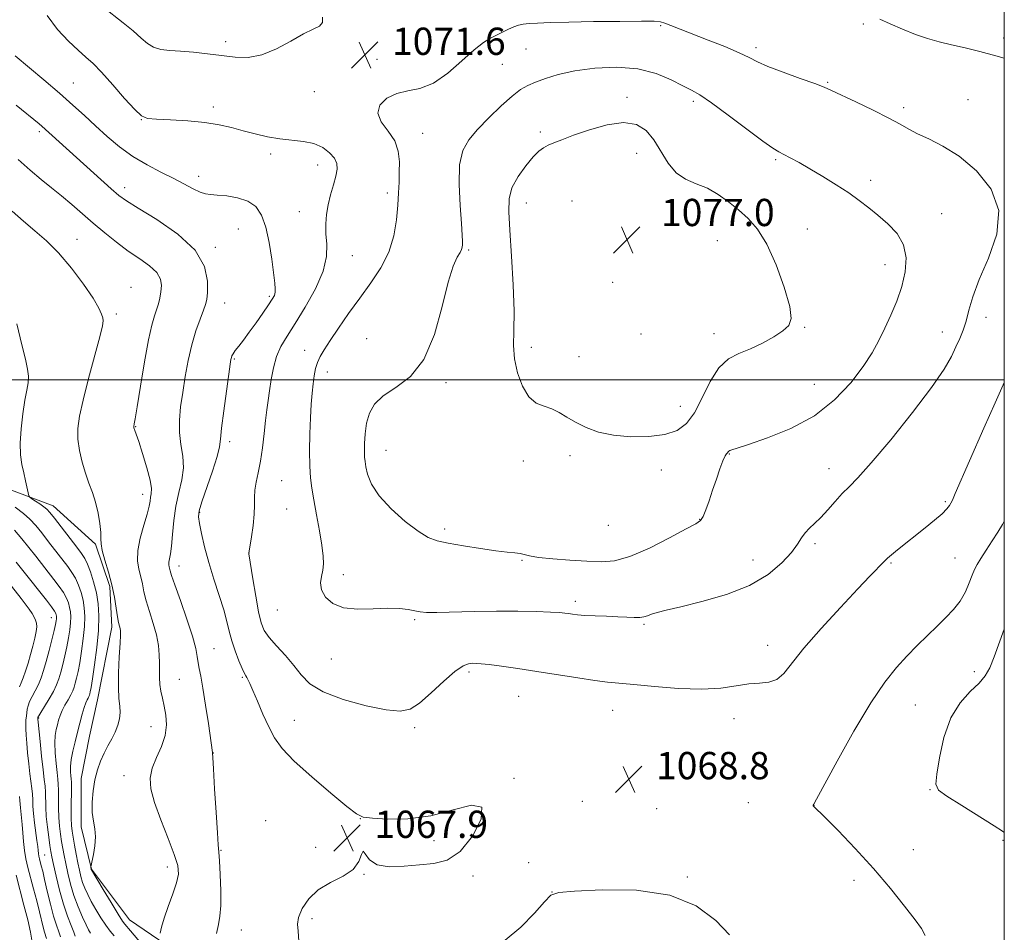
# Model space of a CAD drawing. Extents: x 2147300 to 2150200, y 337300 to 340200.
# Drawn here: x 2149711 to 2150000, y 339338 to 339606 of the extents above; entities that cross this region are included whole.
import ezdxf

# ---------------------------------------------------------------- set-up
doc = ezdxf.new("R2010")
doc.units = 0
doc.header["$MEASUREMENT"] = 0
for name, color, linetype, lineweight in [('DTM HARD BREAKLINE', 7, 'Continuous', 0), ('DTM SPOT ELEVATION', 2, 'Continuous', 13), ('GRID LINE', 7, 'Continuous', 0), ('INDEX CONTOUR', 41, 'Continuous', 13), ('INTERMEDIATE CONTOUR', 44, 'Continuous', 0), ('SPOT ELEVATION', 7, 'Continuous', 0)]:
    doc.layers.add(name, color=color, linetype=linetype, lineweight=lineweight)
doc.styles.add('Style-ITALICS', font='ITALICS.shx')

# ---------------------------------------------------------------- blocks, each defined once
blk = doc.blocks.new('SPOT')
at = {"layer": 'SPOT ELEVATION'}
for p, q in [((-3.91, -3.91), (3.82, 3.81)), ((-1.65, 3.77), (1.72, -3.93))]:
    blk.add_line(p, q, dxfattribs=at)

msp = doc.modelspace()

# ---------------------------------------------------------------- linework, layer by layer
at = {"layer": 'DTM HARD BREAKLINE'}
msp.add_polyline3d([(2149629.68, 339564.44, 1051.71), (2149622.55, 339541.34, 1051.83), (2149618.39, 339518.83, 1051), (2149620.74, 339500.47, 1051.18), (2149630.8, 339482.69, 1052.01), (2149641.46, 339474.38, 1053.07), (2149651.53, 339472.01, 1053.96), (2149673.45, 339470.21, 1055.15), (2149688.26, 339469.61, 1057.75), (2149704.85, 339469, 1059.11), (2149720.84, 339463.07, 1060.71), (2149733.27, 339451.8, 1061.78), (2149737.41, 339439.36, 1061.72), (2149737.99, 339427.51, 1061.54), (2149733.83, 339406.18, 1061.07), (2149731.45, 339395.52, 1061.13), (2149729.07, 339383.08, 1061.48), (2149729.06, 339368.86, 1061.66), (2149732.02, 339356.42, 1062.02), (2149743.26, 339341.6, 1062.85), (2149769.32, 339323.81, 1066.28)], dxfattribs=at)
at = {"layer": 'DTM SPOT ELEVATION'}
for p in [(2149899.09, 339603.97, 1072.14), (2149958.61, 339604.48, 1070.26), (2149999.86, 339600.35, 1069.6), (2149771.47, 339599.28, 1072.44), (2149859.57, 339597.12, 1072.8), (2149927.14, 339597.5, 1071.62), (2149815.82, 339594.05, 1071.52), (2149852.68, 339592.65, 1072.95), (2149726.75, 339587.11, 1068.88), (2149948.17, 339587.39, 1071.86), (2149797.42, 339584.57, 1071.31), (2149889.22, 339582.91, 1075.64), (2149767.8, 339580.06, 1070.36), (2149908.74, 339581.78, 1074.36), (2149970.45, 339579.9, 1071.64), (2149989.39, 339582.21, 1071.11), (2149746.65, 339576.43, 1069.97), (2149716.71, 339572.9, 1065.69), (2149829.23, 339572.36, 1072.71), (2149863.81, 339572.73, 1075.71), (2149784.68, 339566.28, 1069.64), (2149892.06, 339566.48, 1076.79), (2149798.4, 339563.04, 1069.34), (2149932.84, 339564.66, 1074.22), (2149763.49, 339559.74, 1068.61), (2149741.76, 339556.47, 1066.53), (2149960.73, 339558.61, 1073.55), (2149818.88, 339554.89, 1071.64), (2149859.68, 339551.96, 1076.77), (2149873.06, 339552.56, 1077.19), (2149793.08, 339549.41, 1069.27), (2149981.62, 339548.78, 1073.15), (2149775.11, 339544.35, 1066.84), (2149942.17, 339544.28, 1075.11), (2149727.8, 339541.26, 1062.81), (2149915.77, 339540.9, 1077.08), (2149768.36, 339538.93, 1066.24), (2149808.65, 339536.51, 1070.8), (2149842.76, 339538.11, 1074.19), (2149965.01, 339533.84, 1074.68), (2149885, 339528.69, 1076.76), (2149743.66, 339527.18, 1062.66), (2149784.23, 339524.53, 1067.74), (2149771.16, 339522.61, 1066.77), (2149739.3, 339519.37, 1062.33), (2149994.62, 339518.43, 1071.52), (2149893.39, 339513.5, 1076.76), (2149914.75, 339513.55, 1076.54), (2149941.38, 339515.4, 1075.88), (2149981.85, 339514.08, 1072.62), (2149812.85, 339512.15, 1073.2), (2149794.63, 339508.68, 1071.36), (2149861.21, 339509.59, 1076.58), (2149773.99, 339506.15, 1068.16), (2149875.18, 339506.84, 1076.94), (2149801.3, 339502.38, 1072.6), (2149836.14, 339499.17, 1074.21), (2149944.25, 339498.68, 1075.01), (2149904.88, 339492.22, 1076.87), (2149745.02, 339486.34, 1064.07), (2149772.61, 339481.86, 1068.48), (2149818.47, 339479.39, 1074.79), (2149858.86, 339476.22, 1075.43), (2149872.51, 339477.79, 1075.52), (2149919.25, 339478.28, 1073.92), (2149899.29, 339473.57, 1075.05), (2149948.52, 339473.93, 1072.66), (2149787.91, 339470.5, 1071.01), (2149747.03, 339466.42, 1063.36), (2149982.66, 339464.3, 1070.21), (2149763.76, 339461.12, 1068.12), (2149789.34, 339462.15, 1071.02), (2149910.59, 339459.08, 1074.06), (2149835.77, 339456.27, 1074.37), (2149883.72, 339457.39, 1075.42), (2149944.46, 339451.99, 1071.71), (2149778.28, 339449.18, 1070.01), (2149858.46, 339447.07, 1073.88), (2149926.19, 339447.19, 1072.69), (2149985.48, 339447.79, 1068.91), (2149757.74, 339445.38, 1066.64), (2149966.73, 339446.28, 1069.84), (2149806.01, 339442.86, 1072.52), (2149874.04, 339435, 1072.42), (2149786.63, 339432.53, 1071.22), (2149720.29, 339430.3, 1053.27), (2149826.94, 339429.68, 1071.77), (2149894.26, 339428.34, 1071.79), (2149767.98, 339421.15, 1066.9), (2149930.49, 339422.15, 1070.66), (2149802.5, 339418.08, 1071.38), (2149757.86, 339412.18, 1064.99), (2149776.37, 339412.74, 1067.84), (2149842.89, 339414.33, 1069.67), (2149991.19, 339414.39, 1066.59), (2149857.45, 339407.16, 1069.1), (2149973.9, 339404.63, 1067.03), (2149716.58, 339400.8, 1056.17), (2149885.08, 339403.02, 1069.16), (2149920.64, 339400.59, 1069.32), (2149749.56, 339398.28, 1063.13), (2149791.59, 339400.13, 1068.88), (2149826.87, 339398.02, 1069.66), (2149767.83, 339390.57, 1066.03), (2149901.33, 339386.74, 1068.55), (2149741.6, 339383.85, 1063.24), (2149856.1, 339383.06, 1068.07), (2149978.18, 339379.79, 1066.13), (2149876.09, 339376.4, 1069.07), (2149897.99, 339374.25, 1068.83), (2149924.89, 339375.93, 1068.72), (2149944.09, 339375.12, 1067.99), (2149783.17, 339370.73, 1066.33), (2149811, 339371.24, 1067.98), (2149797.87, 339362.84, 1067.56), (2149832.58, 339364.79, 1067.67), (2149999.66, 339364.93, 1066.34), (2149718.33, 339360.63, 1054.9), (2149770.03, 339362.02, 1066.08), (2149973.31, 339362.19, 1067.18), (2149754.28, 339357.1, 1063.41), (2149860.36, 339358.36, 1069.25), (2149812.04, 339354.96, 1068.03), (2149844.07, 339354.41, 1068.17), (2149906.92, 339354.19, 1069.87), (2149955.84, 339353.17, 1068.49), (2149867.26, 339349.8, 1069.99), (2149796.78, 339341.96, 1068.37), (2149776.06, 339338.59, 1066.9)]:
    msp.add_point(p, dxfattribs=at)
at = {"layer": 'GRID LINE', "flags": 128}
for points in [[(2147500, 337500), (2150000, 337500), (2150000, 340000), (2147500, 340000), (2147500, 337500)], [(2150000, 339500), (2147500, 339500)]]:
    msp.add_lwpolyline(points, dxfattribs=at)
at = {"layer": 'INDEX CONTOUR', "flags": 128}
for points, elevation in [([(2149719.03, 339606.925), (2149722.08, 339602.875), (2149725.283, 339599.445), (2149728.168, 339596.746), (2149730.442, 339594.746), (2149732.524, 339592.842), (2149735.01, 339590.29), (2149738.276, 339586.641), (2149741.781, 339582.642), (2149744.761, 339579.336), (2149746.755, 339577.491), (2149748.52, 339576.773), (2149751.119, 339576.575), (2149755.274, 339576.381), (2149760.347, 339576.058), (2149765.362, 339575.566), (2149769.574, 339574.882), (2149773.165, 339574.05), (2149776.55, 339573.13), (2149780.057, 339572.194), (2149783.682, 339571.351), (2149787.336, 339570.719), (2149794.309, 339569.994), (2149797.358, 339569.35), (2149799.942, 339568.197), (2149801.967, 339566.688), (2149803.35, 339565.069), (2149804.043, 339563.504), (2149804.138, 339561.828), (2149803.762, 339559.795), (2149803.058, 339557.242), (2149802.225, 339554.352), (2149801.482, 339551.391), (2149801.002, 339548.558), (2149800.811, 339545.779), (2149800.888, 339542.916), (2149801.125, 339539.808), (2149801.037, 339536.22), (2149800.049, 339531.9), (2149797.803, 339526.765), (2149794.818, 339521.406), (2149791.836, 339516.587), (2149789.451, 339512.842), (2149787.681, 339509.795), (2149786.399, 339506.845), (2149785.479, 339503.547), (2149784.823, 339500.097), (2149784.331, 339496.849), (2149783.913, 339494.019), (2149783.526, 339491.27), (2149783.135, 339488.129), (2149782.707, 339484.287), (2149782.218, 339480.11), (2149781.646, 339476.132), (2149780.998, 339472.77), (2149780.4, 339469.984), (2149780.004, 339467.618), (2149779.901, 339465.484), (2149779.923, 339463.263), (2149779.841, 339460.603), (2149779.494, 339457.332), (2149779.004, 339453.997), (2149778.221, 339449.168), (2149778.248, 339449.021), (2149779.429, 339441.624), (2149780.267, 339436.568), (2149781.104, 339431.957), (2149781.856, 339428.754), (2149782.782, 339426.525), (2149784.231, 339424.477), (2149786.41, 339421.997), (2149788.976, 339419.171), (2149791.443, 339416.259), (2149793.576, 339413.477), (2149796.115, 339410.871), (2149800.046, 339408.445), (2149805.932, 339406.236), (2149812.635, 339404.419), (2149818.595, 339403.206), (2149822.691, 339402.803), (2149825.572, 339403.405), (2149828.327, 339405.202), (2149831.75, 339408.194), (2149835.454, 339411.614), (2149838.754, 339414.498), (2149841.136, 339416.127), (2149842.749, 339416.75), (2149843.909, 339416.856), (2149844.969, 339416.843), (2149846.414, 339416.738), (2149848.763, 339416.474), (2149852.397, 339416.001), (2149857.165, 339415.33), (2149862.775, 339414.483), (2149874.787, 339412.564), (2149879.817, 339411.809), (2149883.565, 339411.355), (2149891.277, 339410.653), (2149897.354, 339410.052), (2149904.396, 339409.477), (2149911.193, 339409.259), (2149916.792, 339409.609), (2149921.271, 339410.256), (2149924.964, 339410.813), (2149928.154, 339411.041), (2149930.907, 339411.3), (2149933.238, 339412.099), (2149935.284, 339413.892), (2149941.174, 339421.326), (2149946.202, 339427.092), (2149951.875, 339433.264), (2149956.974, 339438.671), (2149960.559, 339442.419), (2149964.947, 339446.957), (2149965.728, 339447.717), (2149966.872, 339448.706), (2149968.695, 339450.186), (2149976.812, 339456.626), (2149979.556, 339458.863), (2149981.752, 339460.76), (2149983.147, 339462.146), (2149983.919, 339463.126), (2149984.351, 339463.876), (2149984.764, 339464.726), (2149985.62, 339466.643), (2149993.988, 339485.812), (2149997.273, 339493.264), (2149999.667, 339498.54), (2150000, 339499.215)], 1070), ([(2150000, 339594.412), (2149997.518, 339595.151), (2149992.826, 339596.394), (2149988.469, 339597.441), (2149984.489, 339598.361), (2149980.883, 339599.236), (2149977.44, 339600.199), (2149973.903, 339601.394), (2149970.132, 339602.897), (2149966.482, 339604.494), (2149963.423, 339605.903)], 1070), ([(2149710.112, 339516.509), (2149711.087, 339512.388), (2149712.778, 339505.652), (2149713.304, 339503.19), (2149713.534, 339501.111), (2149713.437, 339499.186), (2149713.076, 339496.988), (2149712.536, 339494.051), (2149711.92, 339490.101), (2149711.387, 339485.661), (2149711.118, 339481.451), (2149711.237, 339478.021), (2149711.641, 339475.234), (2149712.175, 339472.782), (2149712.703, 339470.45), (2149713.489, 339466.874), (2149713.7, 339466.029), (2149713.982, 339465.584), (2149714.58, 339465.159), (2149715.638, 339464.468), (2149716.92, 339463.611), (2149718.095, 339462.781), (2149718.959, 339462.063), (2149719.831, 339461.097), (2149721.16, 339459.415), (2149727.726, 339450.924), (2149729.152, 339449.053), (2149730.079, 339447.631), (2149730.858, 339445.998), (2149731.752, 339443.656), (2149732.685, 339440.745), (2149733.492, 339437.566), (2149734.031, 339434.313), (2149734.249, 339430.746), (2149734.112, 339426.52), (2149733.628, 339421.506), (2149732.97, 339416.443), (2149732.35, 339412.288), (2149731.934, 339409.742), (2149731.694, 339408.47), (2149731.548, 339407.882), (2149731.43, 339407.474), (2149731.291, 339407.094), (2149731.092, 339406.678), (2149730.8, 339406.136), (2149730.41, 339405.289), (2149729.926, 339403.929), (2149729.353, 339401.923), (2149727.984, 339396.653), (2149727.233, 339393.824), (2149726.557, 339391.108), (2149726.085, 339388.66), (2149725.902, 339386.613), (2149725.926, 339384.994), (2149726.037, 339383.801), (2149726.13, 339382.943), (2149726.182, 339381.954), (2149726.185, 339380.274), (2149726.098, 339374.364), (2149726.091, 339371.428), (2149726.163, 339369.293), (2149726.338, 339367.61), (2149726.633, 339365.811), (2149727.053, 339363.486), (2149727.544, 339360.859), (2149728.037, 339358.315), (2149728.487, 339356.148), (2149728.937, 339354.287), (2149729.454, 339352.569), (2149730.101, 339350.844), (2149730.933, 339348.995), (2149732, 339346.917), (2149733.32, 339344.569), (2149734.782, 339342.165), (2149736.24, 339339.987), (2149737.574, 339338.245), (2149738.747, 339336.874)], 1060), ([(2149709.959, 339354.659), (2149712.243, 339345.921), (2149713.34, 339341.555), (2149714.157, 339337.977), (2149714.562, 339335.627)], 1050), ([(2149919.319, 339337.135), (2149915.3, 339341.415), (2149909.582, 339345.653), (2149901.794, 339348.841), (2149891.989, 339350.268), (2149881.938, 339350.401), (2149873.842, 339350.005), (2149869.224, 339349.607), (2149866.901, 339348.784), (2149865.015, 339346.88), (2149862.077, 339343.513), (2149858.095, 339339.43), (2149853.45, 339335.655)], 1070)]:
    msp.add_lwpolyline(points, dxfattribs=dict(at, elevation=elevation))
at = {"layer": 'INTERMEDIATE CONTOUR', "flags": 128}
for points, elevation in [([(2149735.37, 339609.526), (2149741.396, 339604.822), (2149744.334, 339602.406), (2149746.614, 339600.349), (2149748.469, 339598.745), (2149750.292, 339597.636), (2149752.427, 339597.023), (2149755.028, 339596.717), (2149758.199, 339596.488), (2149761.973, 339596.149), (2149766.101, 339595.7), (2149770.256, 339595.188), (2149774.21, 339594.72), (2149778.088, 339594.648), (2149782.104, 339595.385), (2149786.367, 339597.156), (2149790.557, 339599.44), (2149794.251, 339601.528), (2149797.09, 339602.909), (2149798.982, 339603.865), (2149799.9, 339604.873), (2149799.895, 339606.435)], 1072), ([(2149799.926, 339444.159), (2149799.547, 339442.342), (2149799.317, 339440.456), (2149799.618, 339438.44), (2149800.773, 339436.31), (2149802.901, 339434.398), (2149806.069, 339433.113), (2149810.217, 339432.716), (2149814.772, 339432.867), (2149819.036, 339433.08), (2149822.453, 339432.976), (2149825.043, 339432.633), (2149826.964, 339432.238), (2149828.496, 339431.949), (2149830.375, 339431.801), (2149833.455, 339431.797), (2149844.412, 339432.093), (2149850.948, 339432.203), (2149857.173, 339432.177), (2149862.59, 339432.048), (2149866.763, 339431.883), (2149869.428, 339431.732), (2149871.004, 339431.59), (2149872.085, 339431.439), (2149873.209, 339431.269), (2149874.716, 339431.092), (2149876.885, 339430.926), (2149879.867, 339430.786), (2149883.261, 339430.658), (2149886.532, 339430.523), (2149889.246, 339430.38), (2149891.372, 339430.284), (2149892.982, 339430.304), (2149894.183, 339430.495), (2149895.228, 339430.826), (2149896.407, 339431.249), (2149898.063, 339431.748), (2149900.742, 339432.439), (2149905.044, 339433.469), (2149911.255, 339434.973), (2149918.41, 339437.02), (2149925.228, 339439.671), (2149930.677, 339442.894), (2149934.704, 339446.296), (2149937.503, 339449.4), (2149939.309, 339451.836), (2149940.516, 339453.693), (2149941.56, 339455.169), (2149942.804, 339456.476), (2149944.324, 339457.868), (2149946.122, 339459.608), (2149948.172, 339461.854), (2149950.331, 339464.326), (2149952.424, 339466.643), (2149954.441, 339468.67), (2149957.017, 339471.3), (2149960.951, 339475.679), (2149966.663, 339482.472), (2149973.052, 339490.414), (2149978.643, 339497.76), (2149982.325, 339503.169), (2149984.463, 339506.925), (2149985.79, 339509.72), (2149986.911, 339512.169), (2149987.928, 339514.601), (2149988.815, 339517.269), (2149989.627, 339520.44), (2149990.739, 339524.406), (2149992.605, 339529.471), (2149995.352, 339535.768), (2149997.791, 339542.754), (2149998.409, 339549.715), (2149996.155, 339556.022), (2149991.843, 339561.394), (2149986.756, 339565.634), (2149981.98, 339568.645), (2149977.851, 339570.717), (2149974.512, 339572.239), (2149971.937, 339573.58), (2149969.432, 339575.025), (2149966.133, 339576.839), (2149961.52, 339579.159), (2149956.45, 339581.602), (2149949.316, 339584.987), (2149947.162, 339585.925), (2149944.371, 339586.979), (2149940.074, 339588.514), (2149935.081, 339590.316), (2149930.624, 339592.027), (2149927.54, 339593.4), (2149925.096, 339594.634), (2149922.161, 339596.035), (2149917.952, 339597.81), (2149913.056, 339599.756), (2149902.101, 339604.039), (2149900.324, 339604.721), (2149899.068, 339605.099), (2149897.231, 339605.253), (2149893.523, 339605.272), (2149887.166, 339605.231), (2149879.446, 339605.151), (2149872.162, 339605.037), (2149866.727, 339604.896), (2149863.018, 339604.739), (2149860.524, 339604.573), (2149858.767, 339604.39), (2149857.384, 339604.114), (2149856.041, 339603.648), (2149854.48, 339602.935), (2149849.188, 339600.265), (2149847.115, 339598.986), (2149844.39, 339596.849), (2149840.786, 339593.624), (2149836.634, 339590.057), (2149832.402, 339587.143), (2149828.476, 339585.57), (2149824.901, 339584.82), (2149821.639, 339584.072), (2149818.75, 339582.679), (2149816.701, 339580.687), (2149816.059, 339578.318), (2149817.126, 339575.755), (2149819.138, 339573.034), (2149821.066, 339570.151), (2149822.118, 339567.123), (2149822.438, 339564.036), (2149822.406, 339560.998), (2149822.329, 339558.043), (2149822.22, 339554.923), (2149822.015, 339551.321), (2149821.62, 339547.034), (2149820.807, 339542.313), (2149819.316, 339537.526), (2149816.984, 339532.95), (2149814.032, 339528.512), (2149810.782, 339524.047), (2149807.541, 339519.493), (2149804.569, 339515.184), (2149802.115, 339511.551), (2149800.355, 339508.884), (2149799.176, 339506.898), (2149798.397, 339505.165), (2149797.852, 339503.32), (2149797.455, 339501.246), (2149797.135, 339498.891), (2149796.837, 339496.177), (2149796.566, 339492.926), (2149796.337, 339488.937), (2149796.171, 339484.16), (2149796.094, 339479.176), (2149796.136, 339474.716), (2149796.327, 339471.255), (2149796.702, 339468.228), (2149797.299, 339464.817), (2149798.113, 339460.471), (2149798.977, 339455.753), (2149799.684, 339451.498), (2149800.068, 339448.332), (2149800.133, 339446.031), (2149799.926, 339444.159)], 1072), ([(2149709.679, 339595.106), (2149718.068, 339588.055), (2149722.655, 339584.125), (2149726.563, 339580.663), (2149729.961, 339577.565), (2149733.218, 339574.568), (2149736.647, 339571.489), (2149740.315, 339568.436), (2149744.231, 339565.598), (2149748.35, 339563.115), (2149752.43, 339560.966), (2149756.177, 339559.085), (2149761.926, 339556.081), (2149763.93, 339555.125), (2149765.475, 339554.614), (2149766.983, 339554.394), (2149768.966, 339554.261), (2149771.748, 339554.015), (2149774.925, 339553.482), (2149777.914, 339552.49), (2149780.254, 339550.861), (2149781.981, 339548.394), (2149783.26, 339544.876), (2149784.234, 339540.294), (2149784.963, 339535.421), (2149785.84, 339528.425), (2149786.012, 339526.761), (2149785.988, 339525.724), (2149785.733, 339524.831), (2149785.124, 339523.718), (2149784.017, 339522.044), (2149782.348, 339519.611), (2149780.359, 339516.769), (2149778.368, 339514.007), (2149776.645, 339511.725), (2149775.269, 339509.955), (2149774.264, 339508.641), (2149773.636, 339507.713), (2149773.291, 339507.065), (2149773.112, 339506.578), (2149772.981, 339506.018), (2149772.768, 339504.676), (2149772.345, 339501.727), (2149771.646, 339496.748), (2149770.861, 339490.93), (2149770.249, 339485.863), (2149769.953, 339482.638), (2149769.665, 339480.337), (2149768.965, 339477.542), (2149767.593, 339473.285), (2149764.473, 339464.212), (2149763.67, 339461.59), (2149763.475, 339459.854), (2149763.742, 339457.924), (2149764.348, 339454.947), (2149765.268, 339451.008), (2149766.502, 339446.427), (2149768.006, 339441.541), (2149769.554, 339436.765), (2149770.875, 339432.536), (2149771.789, 339429.141), (2149772.482, 339426.275), (2149773.232, 339423.489), (2149774.232, 339420.485), (2149775.329, 339417.591), (2149776.284, 339415.289), (2149776.921, 339413.914), (2149777.321, 339413.2), (2149777.629, 339412.734), (2149777.988, 339412.11), (2149778.544, 339410.953), (2149779.442, 339408.893), (2149780.768, 339405.733), (2149782.378, 339401.966), (2149784.069, 339398.249), (2149785.783, 339395.03), (2149788.062, 339391.883), (2149791.593, 339388.166), (2149796.71, 339383.521), (2149802.332, 339378.727), (2149807.025, 339374.845), (2149809.848, 339372.646), (2149811.83, 339371.73), (2149814.493, 339371.403), (2149818.982, 339371.16), (2149824.936, 339371.249), (2149831.618, 339372.104), (2149838.214, 339373.828), (2149843.611, 339375.187), (2149846.621, 339374.615), (2149846.459, 339371.138), (2149843.937, 339366.149), (2149840.272, 339361.639), (2149836.448, 339359.111), (2149832.521, 339358.125), (2149828.316, 339357.761), (2149823.792, 339357.338), (2149819.445, 339357.136), (2149815.903, 339357.676), (2149813.623, 339359.213), (2149812.376, 339360.915), (2149811.759, 339361.692), (2149811.34, 339360.773), (2149810.571, 339358.701), (2149808.873, 339356.346), (2149805.896, 339354.364), (2149802.215, 339352.535), (2149798.635, 339350.428), (2149795.822, 339347.763), (2149793.89, 339344.886), (2149792.816, 339342.3), (2149792.519, 339340.284), (2149792.69, 339338.24), (2149792.964, 339335.344)], 1068), ([(2149905.617, 339586.356), (2149902.218, 339588.08), (2149897.815, 339589.9), (2149892.442, 339591.267), (2149886.248, 339591.762), (2149879.837, 339591.496), (2149873.926, 339590.717), (2149869.086, 339589.659), (2149865.294, 339588.502), (2149862.381, 339587.406), (2149860.113, 339586.435), (2149858.006, 339585.226), (2149855.512, 339583.311), (2149852.274, 339580.402), (2149848.695, 339576.93), (2149845.37, 339573.503), (2149842.789, 339570.494), (2149841.044, 339567.302), (2149840.124, 339563.09), (2149839.959, 339557.386), (2149840.255, 339551.193), (2149840.663, 339545.878), (2149840.902, 339542.468), (2149840.977, 339540.623), (2149840.966, 339539.661), (2149840.909, 339538.981), (2149840.709, 339538.303), (2149840.232, 339537.428), (2149839.378, 339536.051), (2149838.18, 339533.435), (2149836.704, 339528.733), (2149834.959, 339521.561), (2149832.704, 339513.363), (2149829.648, 339506.045), (2149825.678, 339501.028), (2149821.427, 339497.801), (2149817.714, 339495.371), (2149815.167, 339492.904), (2149813.644, 339490.226), (2149812.812, 339487.322), (2149812.373, 339484.244), (2149812.191, 339481.317), (2149812.162, 339478.932), (2149812.21, 339477.316), (2149812.348, 339476.051), (2149812.613, 339474.553), (2149813.114, 339472.357), (2149814.241, 339469.468), (2149816.453, 339466.012), (2149819.981, 339462.191), (2149824.133, 339458.518), (2149827.987, 339455.586), (2149830.926, 339453.8), (2149833.557, 339452.826), (2149836.796, 339452.143), (2149841.241, 339451.349), (2149846.226, 339450.521), (2149850.77, 339449.851), (2149854.111, 339449.472), (2149856.369, 339449.273), (2149857.883, 339449.084), (2149860.588, 339448.367), (2149863.224, 339447.936), (2149867.431, 339447.534), (2149872.51, 339447.171), (2149877.471, 339446.845), (2149881.63, 339446.633), (2149885.552, 339446.927), (2149890.111, 339448.194), (2149895.822, 339450.675), (2149901.757, 339453.677), (2149906.625, 339456.276), (2149909.496, 339457.827), (2149910.865, 339458.806), (2149911.593, 339459.969), (2149912.38, 339461.905), (2149913.329, 339464.538), (2149914.386, 339467.623), (2149915.489, 339470.887), (2149916.537, 339473.923), (2149917.418, 339476.292), (2149918.049, 339477.694), (2149918.466, 339478.359), (2149918.732, 339478.656), (2149918.917, 339478.889), (2149919.109, 339479.11), (2149919.399, 339479.311), (2149919.997, 339479.532), (2149921.575, 339480.024), (2149924.923, 339481.085), (2149930.488, 339482.975), (2149937.353, 339485.774), (2149944.261, 339489.523), (2149950.171, 339494.149), (2149954.919, 339499.148), (2149958.56, 339503.906), (2149961.206, 339507.978), (2149963.195, 339511.6), (2149964.93, 339515.177), (2149966.707, 339519.027), (2149968.428, 339523.135), (2149969.898, 339527.398), (2149970.905, 339531.699), (2149971.178, 339535.854), (2149970.429, 339539.665), (2149968.509, 339542.978), (2149965.824, 339545.835), (2149962.918, 339548.323), (2149960.186, 339550.546), (2149957.435, 339552.672), (2149954.323, 339554.887), (2149950.64, 339557.305), (2149946.697, 339559.754), (2149942.939, 339561.991), (2149939.737, 339563.819), (2149937.168, 339565.215), (2149935.238, 339566.205), (2149933.8, 339566.926), (2149932.078, 339567.975), (2149929.143, 339570.063), (2149924.445, 339573.593), (2149918.955, 339577.739), (2149914.027, 339581.366), (2149910.623, 339583.658), (2149908.147, 339585.064), (2149905.617, 339586.356)], 1074), ([(2149709.986, 339580.606), (2149716.669, 339575.118), (2149717.446, 339574.458), (2149737.843, 339556.085), (2149740.088, 339554.139), (2149742.307, 339552.524), (2149745.758, 339550.38), (2149751.199, 339547.068), (2149757.361, 339542.82), (2149762.474, 339538.082), (2149765.221, 339533.314), (2149766.099, 339529.011), (2149766.062, 339525.676), (2149765.874, 339523.59), (2149765.557, 339522.129), (2149764.947, 339520.451), (2149763.946, 339517.882), (2149762.712, 339514.44), (2149761.479, 339510.321), (2149760.428, 339505.737), (2149759.561, 339500.981), (2149758.832, 339496.363), (2149758.23, 339492.127), (2149757.865, 339488.239), (2149757.881, 339484.598), (2149758.326, 339481.106), (2149758.86, 339477.677), (2149759.047, 339474.231), (2149758.589, 339470.684), (2149757.73, 339466.956), (2149756.851, 339462.965), (2149756.247, 339458.729), (2149755.866, 339454.661), (2149755.571, 339451.275), (2149755.26, 339448.939), (2149754.803, 339446.497), (2149754.792, 339445.764), (2149754.893, 339445.158), (2149755.177, 339443.999), (2149755.575, 339442.664), (2149756.514, 339439.893), (2149758.148, 339435.3), (2149760.064, 339429.843), (2149761.708, 339424.822), (2149762.673, 339421.229), (2149763.123, 339418.822), (2149763.368, 339417.047), (2149763.672, 339415.343), (2149764.117, 339413.076), (2149764.739, 339409.605), (2149765.536, 339404.622), (2149766.364, 339399.172), (2149767.609, 339390.715), (2149767.611, 339390.447), (2149767.665, 339389.182), (2149767.844, 339385.879), (2149768.188, 339380.009), (2149768.613, 339373.09), (2149769.004, 339367.152), (2149769.274, 339363.61), (2149769.468, 339361.418), (2149769.651, 339358.915), (2149769.865, 339354.915), (2149770.025, 339350.135), (2149770.018, 339345.764), (2149769.76, 339342.645), (2149769.317, 339340.227), (2149768.787, 339337.61)], 1066), ([(2149854.86, 339543.941), (2149855.376, 339536.372), (2149855.855, 339527.884), (2149856.106, 339520.152), (2149856.035, 339514.403), (2149855.93, 339510.094), (2149856.176, 339506.238), (2149857.066, 339502.126), (2149858.535, 339498.167), (2149860.428, 339495.045), (2149862.592, 339493.222), (2149864.885, 339492.267), (2149867.168, 339491.522), (2149869.361, 339490.465), (2149871.624, 339489.106), (2149874.177, 339487.592), (2149877.221, 339486.073), (2149880.886, 339484.734), (2149885.283, 339483.766), (2149890.387, 339483.327), (2149895.635, 339483.426), (2149900.328, 339484.041), (2149903.952, 339485.206), (2149906.728, 339487.195), (2149909.06, 339490.337), (2149911.305, 339494.727), (2149913.633, 339499.508), (2149916.165, 339503.589), (2149918.995, 339506.186), (2149922.112, 339507.761), (2149925.477, 339509.092), (2149928.991, 339510.766), (2149932.309, 339512.648), (2149935.022, 339514.418), (2149936.783, 339515.97), (2149937.466, 339518.046), (2149937.01, 339521.603), (2149935.429, 339527.191), (2149933.062, 339533.747), (2149930.335, 339539.806), (2149927.587, 339544.254), (2149924.835, 339547.397), (2149922.014, 339549.896), (2149919.072, 339552.266), (2149916.006, 339554.448), (2149912.829, 339556.237), (2149909.588, 339557.563), (2149906.456, 339558.881), (2149903.644, 339560.781), (2149901.284, 339563.651), (2149897.147, 339570.435), (2149894.856, 339573.176), (2149891.995, 339574.981), (2149888.219, 339575.595), (2149883.391, 339574.912), (2149878.202, 339573.429), (2149873.552, 339571.792), (2149870.128, 339570.516), (2149867.767, 339569.59), (2149866.094, 339568.868), (2149864.745, 339568.169), (2149863.39, 339567.159), (2149861.708, 339565.467), (2149859.526, 339562.859), (2149857.263, 339559.669), (2149855.488, 339556.365), (2149854.624, 339553.176), (2149854.515, 339549.363), (2149854.86, 339543.941)], 1076), ([(2149710.487, 339564.739), (2149714.05, 339561.53), (2149717.32, 339558.79), (2149720.353, 339556.375), (2149723.293, 339554.017), (2149726.266, 339551.5), (2149732.547, 339546.026), (2149735.923, 339543.18), (2149739.393, 339540.404), (2149742.863, 339537.832), (2149746.199, 339535.557), (2149749.096, 339533.504), (2149751.208, 339531.553), (2149752.303, 339529.613), (2149752.604, 339527.691), (2149752.449, 339525.821), (2149752.121, 339524.029), (2149751.69, 339522.299), (2149751.166, 339520.605), (2149750.552, 339518.783), (2149749.796, 339516.121), (2149748.837, 339511.765), (2149747.661, 339505.312), (2149746.461, 339498.153), (2149745.477, 339492.127), (2149744.886, 339488.607), (2149744.612, 339487.101), (2149744.446, 339486.323), (2149744.447, 339486.214), (2149744.466, 339486.094), (2149744.517, 339485.925), (2149744.807, 339485.218), (2149745.201, 339484.143), (2149745.936, 339481.952), (2149747.064, 339478.398), (2149748.29, 339474.263), (2149749.235, 339470.581), (2149749.622, 339468.125), (2149749.598, 339466.634), (2149749.411, 339465.582), (2149749.237, 339464.477), (2149748.955, 339462.944), (2149748.368, 339460.639), (2149747.383, 339457.377), (2149746.326, 339453.62), (2149745.624, 339449.989), (2149745.58, 339446.965), (2149745.996, 339444.465), (2149746.548, 339442.266), (2149746.998, 339440.143), (2149747.453, 339437.868), (2149748.109, 339435.21), (2149749.081, 339432.033), (2149750.174, 339428.577), (2149751.115, 339425.179), (2149751.695, 339422.107), (2149751.961, 339419.375), (2149752.03, 339416.929), (2149752.01, 339414.711), (2149752.008, 339412.651), (2149752.128, 339410.669), (2149752.441, 339408.687), (2149752.902, 339406.598), (2149753.434, 339404.293), (2149753.924, 339401.69), (2149754.118, 339398.814), (2149753.725, 339395.722), (2149752.594, 339392.482), (2149751.129, 339389.229), (2149749.872, 339386.116), (2149749.282, 339383.177), (2149749.495, 339379.982), (2149750.556, 339375.983), (2149752.407, 339370.898), (2149754.547, 339365.49), (2149756.369, 339360.788), (2149757.381, 339357.497), (2149757.567, 339355.028), (2149757.03, 339352.469), (2149755.92, 339349.168), (2149754.573, 339345.499), (2149753.376, 339342.098), (2149752.623, 339339.474), (2149752.248, 339337.641)], 1064), ([(2149708.737, 339549.552), (2149712.09, 339546.572), (2149715.423, 339543.798), (2149718.828, 339540.853), (2149722.414, 339537.277), (2149726.188, 339532.819), (2149729.734, 339528.109), (2149732.532, 339523.993), (2149734.213, 339521.113), (2149735.018, 339519.313), (2149735.343, 339518.227), (2149735.473, 339517.383), (2149735.271, 339515.865), (2149734.491, 339512.641), (2149731.206, 339500.416), (2149729.574, 339494.102), (2149728.514, 339489.345), (2149728.042, 339485.77), (2149728.076, 339482.617), (2149728.528, 339479.292), (2149729.29, 339475.882), (2149730.254, 339472.64), (2149731.306, 339469.736), (2149732.346, 339466.983), (2149733.278, 339464.107), (2149734.014, 339460.956), (2149734.523, 339457.857), (2149734.785, 339455.259), (2149734.829, 339453.423), (2149734.879, 339451.869), (2149735.211, 339449.929), (2149736.002, 339447.113), (2149737.054, 339443.64), (2149738.07, 339439.907), (2149738.819, 339436.288), (2149739.331, 339433.072), (2149739.703, 339430.526), (2149740.011, 339428.823), (2149740.262, 339427.768), (2149740.445, 339427.074), (2149740.547, 339426.395), (2149740.551, 339425.161), (2149740.442, 339422.739), (2149740.227, 339418.783), (2149740.017, 339414.091), (2149739.95, 339409.749), (2149740.103, 339406.57), (2149740.332, 339404.312), (2149740.431, 339402.463), (2149740.236, 339400.604), (2149739.741, 339398.673), (2149738.98, 339396.701), (2149737.999, 339394.702), (2149736.894, 339392.643), (2149735.773, 339390.477), (2149734.733, 339388.149), (2149733.823, 339385.577), (2149733.08, 339382.671), (2149732.545, 339379.413), (2149732.267, 339376.085), (2149732.294, 339373.038), (2149732.624, 339370.506), (2149733.032, 339368.252), (2149733.242, 339365.916), (2149733.059, 339363.284), (2149732.634, 339360.709), (2149731.875, 339357.136), (2149731.877, 339356.998), (2149731.995, 339356.382), (2149732.058, 339356.27), (2149735.491, 339350.514), (2149737.814, 339346.653), (2149739.873, 339343.285), (2149741.181, 339341.241), (2149741.866, 339340.271), (2149743.501, 339338.318), (2149749.407, 339331.419)], 1062), ([(2149709.678, 339462.634), (2149712.078, 339460.852), (2149713.996, 339459.118), (2149715.68, 339457.28), (2149717.431, 339455.126), (2149719.458, 339452.545), (2149725.099, 339445.27), (2149726.333, 339443.535), (2149727.349, 339441.797), (2149728.237, 339439.824), (2149728.988, 339437.658), (2149729.568, 339435.407), (2149729.948, 339433.12), (2149730.101, 339430.614), (2149730.005, 339427.644), (2149729.659, 339424.096), (2149729.153, 339420.374), (2149728.602, 339417.011), (2149728.099, 339414.416), (2149727.661, 339412.503), (2149727.283, 339411.064), (2149726.944, 339409.894), (2149726.546, 339408.803), (2149725.976, 339407.608), (2149725.166, 339406.177), (2149724.255, 339404.601), (2149723.427, 339403.022), (2149722.822, 339401.552), (2149722.388, 339400.169), (2149722.029, 339398.818), (2149721.676, 339397.411), (2149721.394, 339395.719), (2149721.279, 339393.482), (2149721.392, 339390.582), (2149721.65, 339387.479), (2149721.939, 339384.776), (2149722.161, 339382.876), (2149722.302, 339381.373), (2149722.365, 339379.66), (2149722.371, 339374.494), (2149722.442, 339371.644), (2149722.634, 339369.052), (2149722.92, 339366.726), (2149723.254, 339364.593), (2149723.606, 339362.564), (2149724.002, 339360.457), (2149724.488, 339358.067), (2149725.105, 339355.249), (2149725.899, 339352.096), (2149726.913, 339348.758), (2149728.145, 339345.417), (2149729.405, 339342.402), (2149730.453, 339340.068), (2149731.149, 339338.624), (2149731.75, 339337.678)], 1058), ([(2149976.767, 339336.948), (2149975.711, 339339.004), (2149973.831, 339341.599), (2149970.734, 339345.628), (2149966.568, 339350.827), (2149961.613, 339356.645), (2149956.242, 339362.509), (2149951.189, 339367.753), (2149947.282, 339371.69), (2149943.96, 339374.964), (2149943.905, 339375.043), (2149943.874, 339375.119), (2149943.87, 339375.186), (2149943.887, 339375.241), (2149943.92, 339375.279), (2149944.069, 339375.507), (2149944.892, 339376.981), (2149950.964, 339388.165), (2149955.874, 339396.982), (2149960.777, 339405.258), (2149964.891, 339411.339), (2149968.328, 339415.602), (2149971.43, 339418.928), (2149974.465, 339422.039), (2149977.428, 339425.014), (2149980.243, 339427.766), (2149982.835, 339430.26), (2149985.129, 339432.645), (2149987.054, 339435.121), (2149988.56, 339437.795), (2149989.708, 339440.425), (2149990.581, 339442.679), (2149991.291, 339444.363), (2149992.062, 339445.841), (2149993.148, 339447.618), (2149994.698, 339450.035), (2149996.477, 339452.783), (2149998.146, 339455.39), (2149999.486, 339457.592), (2150000, 339458.537)], 1068), ([(2149709.441, 339455.908), (2149711.58, 339453.428), (2149713.702, 339450.838), (2149715.692, 339448.338), (2149721.045, 339441.486), (2149722.587, 339439.439), (2149723.84, 339437.595), (2149724.721, 339435.993), (2149725.291, 339434.571), (2149725.645, 339433.247), (2149725.864, 339431.928), (2149725.953, 339430.481), (2149725.897, 339428.767), (2149725.689, 339426.686), (2149725.336, 339424.305), (2149724.854, 339421.734), (2149724.265, 339419.09), (2149723.629, 339416.536), (2149723.018, 339414.246), (2149722.459, 339412.317), (2149721.818, 339410.538), (2149720.916, 339408.626), (2149719.662, 339406.414), (2149718.309, 339404.215), (2149717.197, 339402.461), (2149716.578, 339401.463), (2149716.345, 339401.049), (2149716.306, 339400.925), (2149716.28, 339400.664), (2149716.29, 339400.451), (2149716.369, 339399.615), (2149716.954, 339393.927), (2149717.416, 339389.569), (2149717.859, 339385.574), (2149718.197, 339382.756), (2149718.422, 339380.786), (2149718.544, 339379.046), (2149718.643, 339374.624), (2149718.794, 339371.86), (2149719.106, 339368.812), (2149719.503, 339365.84), (2149719.875, 339363.375), (2149720.158, 339361.642), (2149720.461, 339360.054), (2149720.939, 339357.818), (2149721.705, 339354.395), (2149722.701, 339350.26), (2149723.835, 339346.142), (2149724.999, 339342.654), (2149726.05, 339339.934), (2149726.836, 339337.998), (2149727.261, 339336.816)], 1056), ([(2149709.987, 339446.534), (2149711.931, 339444.129), (2149718.84, 339435.343), (2149720.332, 339433.394), (2149721.206, 339432.161), (2149721.594, 339431.484), (2149721.722, 339431.088), (2149721.781, 339430.734), (2149721.804, 339430.348), (2149721.789, 339429.891), (2149721.718, 339429.276), (2149721.52, 339428.237), (2149721.106, 339426.456), (2149720.43, 339423.764), (2149719.597, 339420.569), (2149718.752, 339417.428), (2149717.998, 339414.775), (2149717.273, 339412.556), (2149716.473, 339410.598), (2149715.543, 339408.766), (2149714.614, 339407.085), (2149713.865, 339405.62), (2149713.421, 339404.408), (2149713.203, 339403.369), (2149712.95, 339401.394), (2149712.824, 339400.3), (2149712.744, 339399.062), (2149712.747, 339397.608), (2149712.84, 339395.796), (2149713.027, 339393.465), (2149713.304, 339390.553), (2149713.635, 339387.406), (2149713.977, 339384.467), (2149714.55, 339380.129), (2149714.724, 339378.433), (2149714.811, 339376.777), (2149714.885, 339374.954), (2149715.044, 339372.752), (2149715.35, 339370.072), (2149716.057, 339364.822), (2149716.264, 339363.072), (2149716.384, 339361.893), (2149716.484, 339361.033), (2149716.621, 339360.269), (2149716.805, 339359.485), (2149717.329, 339357.469), (2149717.73, 339355.843), (2149718.303, 339353.407), (2149719.08, 339350.023), (2149719.983, 339346.22), (2149720.904, 339342.694), (2149721.742, 339339.989), (2149722.431, 339338.043), (2149722.91, 339336.642)], 1054), ([(2149708.538, 339439.478), (2149711.388, 339435.861), (2149712.619, 339434.274), (2149713.749, 339432.758), (2149714.622, 339431.484), (2149715.244, 339430.423), (2149715.665, 339429.499), (2149715.919, 339428.614), (2149715.986, 339427.576), (2149715.831, 339426.17), (2149715.439, 339424.249), (2149714.863, 339421.933), (2149714.175, 339419.413), (2149713.444, 339416.878), (2149712.716, 339414.53), (2149712.03, 339412.57), (2149711.425, 339411.118), (2149710.92, 339409.956)], 1052), ([(2150000, 339367.188), (2149999.473, 339367.565), (2149996.983, 339369.166), (2149987.494, 339375.094), (2149983.133, 339377.865), (2149980.688, 339379.671), (2149979.896, 339381.397), (2149980.145, 339384.284), (2149980.939, 339389.146), (2149982.288, 339395.094), (2149984.324, 339400.813), (2149987.059, 339405.266), (2149990.019, 339408.55), (2149992.607, 339411.043), (2149994.407, 339413.164), (2149995.713, 339415.511), (2149997.004, 339418.726), (2150000, 339426.918)], 1066), ([(2149710.904, 339377.817), (2149711.026, 339376.561), (2149711.09, 339375.529), (2149711.169, 339374.47), (2149711.506, 339371.535), (2149711.702, 339369.526), (2149711.88, 339367.134), (2149712.086, 339364.529), (2149712.383, 339361.93), (2149712.823, 339359.467), (2149713.417, 339356.942), (2149715.051, 339350.689), (2149715.965, 339347.146), (2149716.784, 339343.908), (2149717.877, 339339.423), (2149718.247, 339338.006), (2149718.823, 339336.107)], 1052)]:
    msp.add_lwpolyline(points, dxfattribs=dict(at, elevation=elevation))

# ---------------------------------------------------------------- block references
at = {"layer": 'SPOT ELEVATION'}
for p in [(2149812.304, 339595.395, 1071.596), (2149889.24, 339541.15, 1077), (2149889.796, 339382.847, 1068.798), (2149807.134, 339365.626, 1067.859)]:
    msp.add_blockref('SPOT', p, dxfattribs=at)

# ---------------------------------------------------------------- texts
at = {"layer": 'SPOT ELEVATION', "style": 'Style-ITALICS'}
for s, p in [('1071.6', (2149820.304, 339595.395, 1071.596)), ('1077.0', (2149899.26, 339545.15, 1077)), ('1068.8', (2149897.796, 339382.847, 1068.798)), ('1067.9', (2149815.134, 339365.626, 1067.859))]:
    msp.add_text(s, height=8, dxfattribs=at).set_placement(p)

doc.saveas('drawing.dxf')
